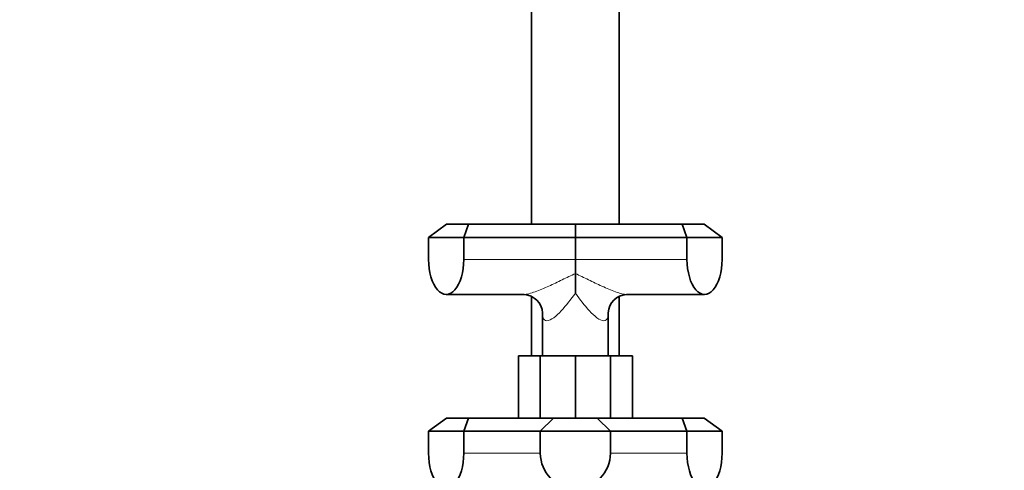
# Model space of a CAD drawing. Units: millimetres. Extents: x 0 to 2466, y 0 to 3952.
# Drawn here: x 1112 to 1337, y 3532 to 3634 of the extents above; entities that cross this region are included whole.
import ezdxf
from ezdxf import colors
from ezdxf.entities.mleader import LeaderData, LeaderLine
from ezdxf.math import Vec2, Vec3

# ---------------------------------------------------------------- set-up
doc = ezdxf.new("R2010")
doc.units = ezdxf.units.MM
doc.layers.add('DV2_Défaut', color=7, linetype='Continuous')
doc.layers.add('Défaut', color=7, linetype='Continuous')

# ---------------------------------------------------------------- blocks, each defined once
blk = doc.blocks.new('_DOT')
at = {"color": 0}
blk.add_line((0, 0), (-1, 0), dxfattribs=at)
at = {"color": 0, "const_width": 0.333}
blk.add_lwpolyline([(-0.1665, 0, 1), (0.1665, 0, 1)], format="xyb", close=True, dxfattribs=at)
blk = doc.blocks.new('SE1')
at = {"layer": 'DV2_Défaut', "color": 7, "linetype": 'Continuous', "lineweight": 35}
for p, q in [((1228.77, 3863.92), (1228.77, 3587.82)), ((1248.77, 3587.82), (1248.77, 3863.92)), ((1209.42, 3587.82), (1205.32, 3584.82)), ((1209.42, 3587.82), (1214.42, 3587.82)), ((1213.32, 3584.82), (1214.42, 3587.82)), ((1214.42, 3587.82), (1238.77, 3587.82)), ((1238.77, 3587.82), (1263.11, 3587.82)), ((1238.77, 3584.82), (1238.77, 3587.82)), ((1263.11, 3587.82), (1268.11, 3587.82)), ((1264.21, 3584.82), (1263.11, 3587.82)), ((1272.21, 3584.82), (1268.11, 3587.82)), ((1205.32, 3584.82), (1205.32, 3579.82)), ((1213.32, 3584.82), (1205.32, 3584.82)), ((1213.32, 3579.82), (1213.32, 3584.82)), ((1238.77, 3584.82), (1213.32, 3584.82)), ((1238.77, 3584.82), (1238.77, 3579.82)), ((1264.21, 3584.82), (1238.77, 3584.82)), ((1264.21, 3584.82), (1264.21, 3579.82)), ((1272.21, 3584.82), (1264.21, 3584.82)), ((1272.21, 3579.82), (1272.21, 3584.82)), ((1238.77, 3579.82), (1238.77, 3576.6)), ((1238.77, 3576.6), (1238.77, 3572.12)), ((1209.32, 3571.82), (1227.13, 3571.82)), ((1228.77, 3571.38), (1228.77, 3557.82)), ((1248.77, 3557.82), (1248.77, 3571.39)), ((1250.41, 3571.82), (1268.21, 3571.82)), ((1231.27, 3567.57), (1231.27, 3557.82)), ((1246.27, 3557.82), (1246.27, 3567.56)), ((1225.77, 3543.62), (1225.77, 3557.82)), ((1225.77, 3557.82), (1230.73, 3557.82)), ((1230.73, 3543.62), (1230.73, 3557.82)), ((1230.73, 3557.82), (1238.77, 3557.82)), ((1238.77, 3543.62), (1238.77, 3557.82)), ((1238.77, 3557.82), (1246.8, 3557.82)), ((1246.8, 3543.62), (1246.8, 3557.82)), ((1246.8, 3557.82), (1251.77, 3557.82)), ((1251.77, 3543.62), (1251.77, 3557.82)), ((1209.42, 3543.62), (1205.32, 3540.62)), ((1209.42, 3543.62), (1214.42, 3543.62)), ((1213.32, 3540.62), (1214.42, 3543.62)), ((1214.42, 3543.62), (1233.77, 3543.62)), ((1233.77, 3543.62), (1230.77, 3540.62)), ((1233.77, 3543.62), (1243.77, 3543.62)), ((1243.77, 3543.62), (1246.77, 3540.62)), ((1243.77, 3543.62), (1263.11, 3543.62)), ((1263.11, 3543.62), (1268.11, 3543.62)), ((1264.21, 3540.62), (1263.11, 3543.62)), ((1272.21, 3540.62), (1268.11, 3543.62)), ((1205.32, 3540.62), (1205.32, 3535.62)), ((1213.32, 3540.62), (1205.32, 3540.62)), ((1213.32, 3535.62), (1213.32, 3540.62)), ((1230.77, 3540.62), (1213.32, 3540.62)), ((1230.77, 3540.62), (1230.77, 3535.62)), ((1246.77, 3540.62), (1230.77, 3540.62)), ((1246.77, 3535.62), (1246.77, 3540.62)), ((1264.21, 3540.62), (1246.77, 3540.62)), ((1264.21, 3540.62), (1264.21, 3535.62)), ((1272.21, 3540.62), (1264.21, 3540.62)), ((1272.21, 3535.62), (1272.21, 3540.62))]:
    blk.add_line(p, q, dxfattribs=at)
at = {"layer": 'DV2_Défaut', "color": 7, "linetype": 'Continuous', "lineweight": 18}
for p, q in [((1213.32, 3579.82), (1238.77, 3579.82)), ((1264.21, 3579.82), (1238.77, 3579.82)), ((1213.32, 3535.62), (1230.77, 3535.62)), ((1264.21, 3535.62), (1246.77, 3535.62))]:
    blk.add_line(p, q, dxfattribs=at)
at = {"layer": 'DV2_Défaut', "color": 7, "linetype": 'Continuous', "lineweight": 35}
for centre, radius, start, end in [((1226.83, 3567.36), 4.46, 3.2449, 86.5252), ((1250.68, 3567.37), 4.45, 93.4162, 176.8095), ((1238.77, 3535.62), 8, 180, 0)]:
    blk.add_arc(centre, radius, start, end, dxfattribs=at)
for centre in [(1209.32, 3579.82), (1268.21, 3579.82), (1209.32, 3535.62), (1268.21, 3535.62)]:
    blk.add_ellipse(centre, major_axis=(0, 8), ratio=0.5, start_param=1.570796, end_param=4.712389, dxfattribs=at)
at = {"layer": 'DV2_Défaut', "color": 7, "linetype": 'Continuous', "lineweight": 18}
for points, knots in [([(1227.07, 3571.82), (1227.08, 3571.82), (1227.08, 3571.82), (1227.37, 3571.82), (1227.75, 3571.88), (1228.63, 3572.11), (1229.13, 3572.27), (1230.62, 3572.81), (1231.67, 3573.26), (1233.74, 3574.19), (1234.76, 3574.68), (1236.78, 3575.67), (1237.77, 3576.16), (1238.77, 3576.6)], [0, 0, 0, 0, 0.000788, 0.000788, 0.12569, 0.12569, 0.250591, 0.250591, 0.500394, 0.500394, 0.750197, 0.750197, 1, 1, 1, 1]), ([(1238.77, 3576.6), (1239.76, 3576.16), (1240.75, 3575.67), (1242.78, 3574.68), (1243.8, 3574.19), (1245.87, 3573.25), (1246.93, 3572.8), (1248.42, 3572.26), (1248.91, 3572.1), (1249.78, 3571.88), (1250.17, 3571.82), (1250.46, 3571.82)], [0, 0, 0, 0, 0.250197, 0.250197, 0.500395, 0.500395, 0.750592, 0.750592, 0.875691, 0.875691, 1, 1, 1, 1]), ([(1238.77, 3572.12), (1237.74, 3570.71), (1236.69, 3569.32), (1235, 3567.51), (1234.43, 3566.96), (1233.28, 3566.1), (1232.72, 3565.82), (1231.83, 3565.82), (1231.55, 3566.09), (1231.3, 3566.83), (1231.26, 3567.2), (1231.27, 3567.6)], [0, 0, 0, 0, 0.3502918, 0.3502918, 0.5254377, 0.5254377, 0.7005837, 0.7005837, 0.8757296, 0.8757296, 1, 1, 1, 1]), ([(1246.27, 3567.55), (1246.27, 3567.17), (1246.23, 3566.82), (1245.99, 3566.1), (1245.7, 3565.82), (1244.82, 3565.82), (1244.26, 3566.09), (1243.11, 3566.95), (1242.54, 3567.5), (1240.84, 3569.33), (1239.79, 3570.71), (1238.77, 3572.12)], [0, 0, 0, 0, 0.119469, 0.119469, 0.295575, 0.295575, 0.471681, 0.471681, 0.647787, 0.647787, 1, 1, 1, 1])]:
    blk.add_open_spline(points, degree=3, knots=knots, dxfattribs=at)
at = {"layer": 'DV2_Défaut', "color": 7, "linetype": 'Continuous', "lineweight": 35}
blk.add_open_spline([(1246.27, 3567.62), (1246.27, 3567.59), (1246.27, 3567.57), (1246.27, 3567.55)], degree=3, dxfattribs=at)

msp = doc.modelspace()

# ---------------------------------------------------------------- block references
at = {"layer": 'Défaut'}
msp.add_blockref('SE1', (0, 0), dxfattribs=at)

# ---------------------------------------------------------------- leaders
at = {"layer": 'Défaut', "color": 7, "linetype": 'Continuous', "lineweight": 18}
ml = msp.add_multileader_mtext('Standard', dxfattribs=at)
ml.set_content('{\\pxsm0.9;\\fSolid Edge ISO|b1||i0||c0|p34;\\W1.;13/10/2020\\P}', color=256)
ml.set_leader_properties()
ml.set_arrow_properties(name='DOT')
ml.build(insert=Vec2(0, 0))
ml.multileader.update_dxf_attribs({"leader_type": 0, "dogleg_length": 0, "arrow_head_size": 12})
ctx = ml.context
ctx.base_point, ctx.char_height, ctx.arrow_head_size, ctx.landing_gap_size = Vec3(2378.82, 3929.88), 12, 12, 4.2
notes = []
notes.append((ctx, [(0, (0, 0, 0), (0, 0), (1, 0), 1, [])]))
ctx.mtext.insert = Vec3(2380.82, 3936)
for ctx, leaders in notes:
    for number, flags, end, landing, length, lines in leaders:
        leader = LeaderData()
        leader.index, (leader.has_last_leader_line, leader.has_dogleg_vector, leader.attachment_direction) = number, flags
        leader.last_leader_point, leader.dogleg_vector, leader.dogleg_length = Vec3(end), Vec3(landing), length
        for number, points, colour, breaks in lines:
            line = LeaderLine()
            line.index, line.vertices, line.color, line.breaks = number, Vec3.list(points), colors.encode_raw_color(colour), breaks
            leader.lines.append(line)
        ctx.leaders.append(leader)

doc.saveas('drawing.dxf')
